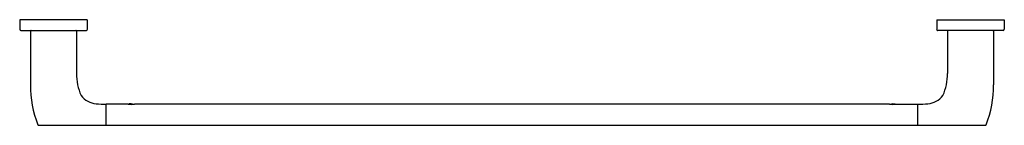
# Model space of a CAD drawing. Extents: x 4104.7 to 4130.4, y 116.7 to 119.4.
import ezdxf

# ---------------------------------------------------------------- set-up
doc = ezdxf.new("R2010")
doc.units = 0
doc.header["$LTSCALE"] = 0.64311
doc.layers.get('0').update_dxf_attribs({"color": 255, "linetype": 'CONTINUOUS'})
doc.layers.get('DEFPOINTS').update_dxf_attribs({"linetype": 'CONTINUOUS'})
doc.styles.get("Standard").update_dxf_attribs({"font": 'txt', "width": 0.8})

msp = doc.modelspace()

# ---------------------------------------------------------------- linework, layer by layer
for p, q in [((4104.651, 119.434), (4104.651, 119.188)), ((4106.422, 119.434), (4104.651, 119.434)), ((4106.422, 119.434), (4106.422, 119.188)), ((4128.667, 119.434), (4128.667, 119.188)), ((4128.667, 119.434), (4130.438, 119.434)), ((4130.438, 119.434), (4130.438, 119.188)), ((4104.68, 119.158), (4106.393, 119.158)), ((4104.937, 119.142), (4104.937, 117.736)), ((4106.136, 119.142), (4106.136, 118.036)), ((4130.409, 119.158), (4128.696, 119.158)), ((4128.953, 119.142), (4128.953, 118.036)), ((4130.152, 119.142), (4130.152, 117.736)), ((4106.915, 116.678), (4106.915, 117.232)), ((4107.493, 117.232), (4106.915, 117.232)), ((4107.569, 117.235), (4107.517, 117.235)), ((4127.43, 117.232), (4107.659, 117.232)), ((4127.52, 117.235), (4127.572, 117.235)), ((4127.596, 117.232), (4128.174, 117.232)), ((4128.174, 116.678), (4128.174, 117.232)), ((4105.153, 116.678), (4129.936, 116.678))]:
    msp.add_line(p, q)
for centre, radius, start, end in [((4104.682, 119.189), 0.0308, 182.2411, 267.7779), ((4104.954, 119.141), 0.0168, 93.6087, 176.3913), ((4106.119, 119.141), 0.0169, 3.6778, 86.3222), ((4106.394, 119.187), 0.0286, 268.1861, 1.8139), ((4128.695, 119.187), 0.0286, 178.1861, 271.8139), ((4128.97, 119.141), 0.0169, 93.6778, 176.3222), ((4130.135, 119.141), 0.0168, 3.6087, 86.3913), ((4130.408, 119.189), 0.0308, 272.2221, 357.7589), ((4107.611, 118.042), 1.475, 180.2631, 203.4798), ((4127.478, 118.042), 1.475, 336.5202, 359.7369), ((4107.462, 117.656), 2.526, 178.1881, 202.4232), ((4127.627, 117.656), 2.526, 337.5768, 1.8119), ((4106.705, 117.807), 0.569, 218.291, 264.4289), ((4128.384, 117.807), 0.569, 275.5711, 321.709), ((4106.85, 119.253), 2.022, 264.3152, 271.8377), ((4107.576, 117.777), 0.552, 261.3785, 278.6215), ((4107.518, 117.226), 0.00916, 95.6598, 156.3658), ((4107.565, 117.139), 0.0966, 65.3558, 87.4257), ((4127.513, 117.777), 0.552, 261.3785, 278.6215), ((4127.524, 117.139), 0.0966, 92.5743, 114.6442), ((4127.571, 117.226), 0.00916, 23.6342, 84.3402), ((4128.239, 119.253), 2.022, 268.1623, 275.6848), ((4105.155, 116.711), 0.0333, 212.8617, 266.6413), ((4129.934, 116.711), 0.0333, 273.3587, 327.1383)]:
    msp.add_arc(centre, radius, start, end)

# ---------------------------------------------------------------- texts
at = {"layer": 'DEFPOINTS'}
for tag, p, s in [('MODELNUMBER', (4117.541, 119.438), 'K-97495BR'), ('TRADENAME', (4117.541, 119.436), 'AVID'), ('PRODUCT', (4117.541, 119.434), 'TOWEL BAR')]:
    msp.add_attdef(tag, p, s, height=0.001, dxfattribs=at)

doc.saveas('drawing.dxf')
